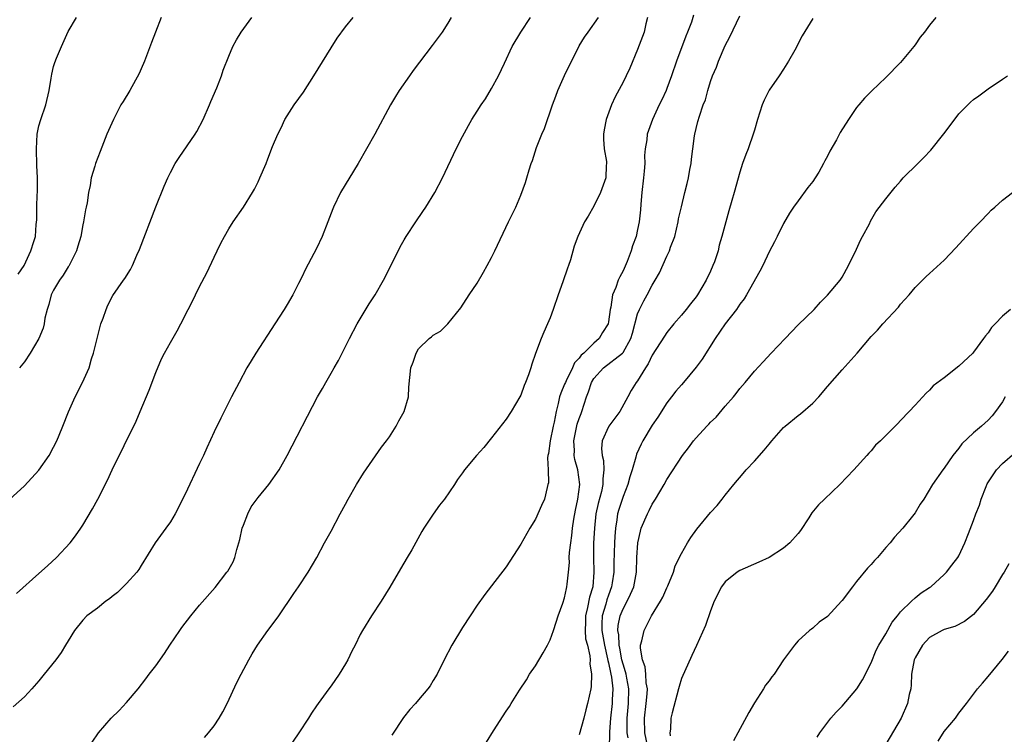
# Model space of a CAD drawing. Units: inches. Extents: x 2607000 to 2610000, y 1482000 to 1485000.
# Drawn here: x 2608844 to 2608979, y 1483875 to 1483973 of the extents above; entities that cross this region are included whole.
import ezdxf

# ---------------------------------------------------------------- set-up
doc = ezdxf.new("R2010")
doc.units = ezdxf.units.IN
doc.header["$MEASUREMENT"] = 0
doc.layers.add('LD26071482_10ft', color=91, linetype='Continuous')

msp = doc.modelspace()

# ---------------------------------------------------------------- linework, layer by layer
at = {"layer": 'LD26071482_10ft'}
for points, elevation in [([(2608841.96, 1483906.04), (2608845, 1483908.84), (2608847, 1483910.95), (2608848.39, 1483913), (2608849, 1483914.1), (2608849.44, 1483915), (2608849.78, 1483915.78), (2608850.28, 1483917), (2608851.04, 1483918.96), (2608851.95, 1483921), (2608852.96, 1483923), (2608853.85, 1483925), (2608854.2, 1483926.2), (2608854.47, 1483927), (2608855.37, 1483930.63), (2608855.49, 1483931), (2608855.81, 1483931.81), (2608856.19, 1483933), (2608856.41, 1483933.59), (2608857.1, 1483934.9), (2608858.57, 1483937), (2608858.76, 1483937.24), (2608859.53, 1483938.47), (2608859.81, 1483939), (2608860.41, 1483940.41), (2608860.78, 1483941.22), (2608863, 1483947.03), (2608864.14, 1483949.86), (2608864.63, 1483951), (2608865, 1483951.77), (2608865.66, 1483953), (2608866.18, 1483953.82), (2608868.41, 1483957), (2608868.63, 1483957.37), (2608869.48, 1483959), (2608870.37, 1483961), (2608870.54, 1483961.46), (2608871.36, 1483963.36), (2608871.99, 1483965), (2608872.24, 1483965.76), (2608873, 1483967.7), (2608873.56, 1483969), (2608874.06, 1483969.94), (2608874.7, 1483971), (2608876.14, 1483973)], 9310), ([(2608903.46, 1483973), (2608903, 1483972.22), (2608902.21, 1483971), (2608900.86, 1483969.14), (2608898.26, 1483965.74), (2608897.73, 1483965), (2608896.35, 1483963), (2608895.83, 1483962.17), (2608895.17, 1483961), (2608893.01, 1483957), (2608891.87, 1483955), (2608890.71, 1483953), (2608888.32, 1483949), (2608887.32, 1483947), (2608887.23, 1483946.77), (2608886.57, 1483945), (2608885.79, 1483943), (2608885, 1483941.33), (2608884.66, 1483940.66), (2608883.51, 1483938.49), (2608883, 1483937.43), (2608882.56, 1483936.56), (2608881.75, 1483935), (2608881, 1483933.68), (2608880.59, 1483933), (2608879.31, 1483931), (2608876.69, 1483927), (2608876.05, 1483925.95), (2608875.48, 1483925), (2608874.4, 1483923), (2608873.36, 1483921), (2608871.9, 1483918.1), (2608871, 1483916.24), (2608869.97, 1483914.03), (2608869.52, 1483913), (2608869, 1483911.86), (2608867, 1483907.66), (2608865.63, 1483905), (2608865, 1483903.9), (2608864.38, 1483903), (2608862.91, 1483901), (2608861, 1483897.91), (2608860.66, 1483897.34), (2608860.42, 1483897), (2608859, 1483895.43), (2608857.77, 1483894.23), (2608857, 1483893.64), (2608856.66, 1483893.34), (2608856.17, 1483893), (2608855, 1483892.08), (2608853.56, 1483891), (2608853, 1483890.42), (2608851.88, 1483889), (2608851, 1483887.6), (2608850.65, 1483887), (2608850.02, 1483885.98), (2608849.29, 1483885), (2608847.72, 1483883), (2608847, 1483882.11), (2608846.01, 1483881), (2608845, 1483879.92), (2608843.45, 1483878.55)], 9330), ([(2608843.91, 1483894.09), (2608847, 1483896.8), (2608848.16, 1483897.84), (2608849.4, 1483899), (2608851.25, 1483901), (2608852.02, 1483901.98), (2608852.72, 1483903), (2608853, 1483903.43), (2608854.34, 1483905.66), (2608855.08, 1483907), (2608856.4, 1483909.6), (2608857.04, 1483911), (2608860.32, 1483917.68), (2608860.85, 1483919), (2608862.09, 1483921.91), (2608863, 1483924.37), (2608863.79, 1483926.21), (2608864.2, 1483927), (2608865, 1483928.45), (2608865.93, 1483930.07), (2608866.42, 1483931), (2608867.41, 1483933), (2608867.99, 1483934.01), (2608868.42, 1483935), (2608869, 1483936.14), (2608870, 1483938), (2608871, 1483940.15), (2608871.42, 1483941), (2608871.93, 1483942.07), (2608872.4, 1483943), (2608873, 1483944.04), (2608873.6, 1483945), (2608875.01, 1483946.99), (2608876.23, 1483949), (2608876.51, 1483949.49), (2608877, 1483950.47), (2608877.26, 1483951), (2608878.13, 1483953), (2608878.36, 1483953.64), (2608879, 1483955.3), (2608879.72, 1483957), (2608880.15, 1483957.85), (2608880.69, 1483959), (2608881.94, 1483961), (2608883.22, 1483962.78), (2608884.66, 1483965), (2608887, 1483968.81), (2608887.84, 1483970.16), (2608889, 1483971.7), (2608890.02, 1483973)], 9320), ([(2608844.16, 1483937.84), (2608844.95, 1483939), (2608845.9, 1483941), (2608846.28, 1483942.28), (2608846.51, 1483943), (2608846.61, 1483944.61), (2608846.72, 1483945.28), (2608846.72, 1483947), (2608846.76, 1483948.76), (2608846.79, 1483949), (2608846.78, 1483950.78), (2608846.79, 1483951), (2608846.7, 1483952.7), (2608846.64, 1483955), (2608846.75, 1483957), (2608847, 1483958.15), (2608847.23, 1483959), (2608847.93, 1483961), (2608848.39, 1483963), (2608848.68, 1483964.68), (2608848.76, 1483965.24), (2608849, 1483966.26), (2608849.18, 1483966.82), (2608849.41, 1483967.41), (2608850.08, 1483969), (2608851, 1483971.05), (2608852.13, 1483973)], 9290), ([(2608863.75, 1483973), (2608862.95, 1483971), (2608862.42, 1483969.58), (2608861.43, 1483967), (2608861, 1483965.96), (2608860.7, 1483965.3), (2608859.42, 1483963), (2608858.51, 1483961.49), (2608858.23, 1483961), (2608857.19, 1483959), (2608856.3, 1483957), (2608855.36, 1483954.64), (2608854.74, 1483953), (2608854.64, 1483952.64), (2608854.14, 1483951), (2608853.99, 1483949.99), (2608853.78, 1483949), (2608853.58, 1483947.58), (2608853.46, 1483947), (2608853.36, 1483946.64), (2608853.1, 1483945), (2608853, 1483944.56), (2608852.74, 1483943), (2608852.32, 1483941.68), (2608852.15, 1483941), (2608851.08, 1483938.92), (2608851, 1483938.83), (2608850.3, 1483937.7), (2608849.82, 1483937), (2608849, 1483935.64), (2608848.66, 1483935), (2608848.33, 1483933.67), (2608848.1, 1483933), (2608847.79, 1483931.79), (2608847.69, 1483931), (2608847.56, 1483930.44), (2608846.99, 1483929.01), (2608845.8, 1483927), (2608845, 1483925.79), (2608844.32, 1483925)], 9300), ([(2608854.29, 1483873.71), (2608855.17, 1483875), (2608856.87, 1483877), (2608857.96, 1483878.04), (2608859, 1483879.15), (2608860.58, 1483881), (2608861.64, 1483882.36), (2608862.1, 1483883), (2608863, 1483884.18), (2608864.17, 1483885.83), (2608864.92, 1483887), (2608866.28, 1483889), (2608866.58, 1483889.42), (2608867.81, 1483891), (2608869, 1483892.45), (2608871.11, 1483894.89), (2608872.75, 1483897), (2608872.85, 1483897.15), (2608873.58, 1483898.42), (2608873.81, 1483899), (2608874.08, 1483900.08), (2608874.39, 1483901), (2608874.52, 1483901.48), (2608874.84, 1483903), (2608875, 1483903.45), (2608875.6, 1483905), (2608876.07, 1483905.93), (2608877, 1483907.22), (2608878.48, 1483909), (2608879.88, 1483911), (2608881, 1483913), (2608885.17, 1483921), (2608885.84, 1483922.16), (2608886.28, 1483923), (2608887, 1483924.26), (2608887.42, 1483925), (2608888.02, 1483925.98), (2608888.53, 1483927), (2608889, 1483927.89), (2608889.55, 1483929), (2608890.6, 1483931), (2608892.23, 1483933.77), (2608893.04, 1483935), (2608894.19, 1483937), (2608895.4, 1483939.4), (2608896.45, 1483941.55), (2608897, 1483942.54), (2608897.28, 1483943), (2608898.62, 1483945), (2608899.59, 1483946.41), (2608899.98, 1483947), (2608901.2, 1483949), (2608902.28, 1483951), (2608904.16, 1483955), (2608905, 1483956.7), (2608905.81, 1483958.19), (2608906.28, 1483959), (2608907, 1483960.17), (2608907.55, 1483961), (2608908.16, 1483961.84), (2608909, 1483963.24), (2608909.96, 1483965), (2608910.75, 1483966.75), (2608911.81, 1483969), (2608913.01, 1483971), (2608914.33, 1483973)], 9340), ([(2608869.67, 1483874.33), (2608870.23, 1483875), (2608871, 1483875.96), (2608871.67, 1483877), (2608872.16, 1483877.84), (2608872.78, 1483879), (2608874.12, 1483881.88), (2608874.69, 1483883), (2608875.75, 1483885), (2608876.21, 1483885.79), (2608876.94, 1483887), (2608878.36, 1483889), (2608879.5, 1483890.5), (2608879.87, 1483891), (2608881.92, 1483894.08), (2608882.55, 1483895), (2608883.86, 1483897), (2608885.05, 1483899), (2608886.11, 1483901), (2608887, 1483902.63), (2608888.24, 1483905), (2608889, 1483906.33), (2608889.35, 1483907), (2608890.5, 1483909), (2608891.44, 1483910.56), (2608893.9, 1483914.1), (2608894.61, 1483915), (2608895, 1483915.54), (2608895.91, 1483917), (2608896.27, 1483917.73), (2608897, 1483919), (2608897.61, 1483921), (2608897.68, 1483922.32), (2608897.95, 1483925), (2608898.25, 1483925.75), (2608898.65, 1483927), (2608899, 1483927.58), (2608900.45, 1483929), (2608900.77, 1483929.23), (2608901, 1483929.47), (2608901.98, 1483930.02), (2608903, 1483931.01), (2608904.79, 1483933.21), (2608905.93, 1483935), (2608907, 1483936.61), (2608907.9, 1483938.1), (2608908.41, 1483939), (2608909, 1483940.1), (2608909.44, 1483941), (2608911.32, 1483945), (2608912.3, 1483947), (2608913, 1483948.66), (2608913.64, 1483950.36), (2608913.8, 1483951), (2608914.12, 1483952.12), (2608914.43, 1483953), (2608914.59, 1483953.4), (2608915.16, 1483955.16), (2608915.88, 1483957), (2608916.23, 1483957.77), (2608917.32, 1483961), (2608917.8, 1483962.2), (2608918.09, 1483963), (2608919, 1483965.02), (2608921, 1483969.09), (2608921.71, 1483970.29), (2608922.24, 1483971), (2608923.66, 1483973)], 9350), ([(2608930.35, 1483973), (2608930.12, 1483972.12), (2608929.88, 1483971), (2608929, 1483968.59), (2608927.94, 1483966.06), (2608927.45, 1483965), (2608927, 1483964.11), (2608925.9, 1483962.1), (2608925.44, 1483961), (2608924.7, 1483959), (2608924.41, 1483957.59), (2608924.31, 1483957), (2608924.32, 1483956.32), (2608924.42, 1483955), (2608924.72, 1483953.28), (2608924.74, 1483953), (2608924.71, 1483952.71), (2608924.63, 1483951), (2608923.92, 1483949), (2608923, 1483947.12), (2608922.22, 1483945.78), (2608921.74, 1483945), (2608920.79, 1483943), (2608920.32, 1483941.68), (2608919.8, 1483939.8), (2608919.52, 1483939), (2608919.37, 1483938.63), (2608918.75, 1483936.75), (2608918.11, 1483935), (2608917.42, 1483933), (2608917, 1483931.86), (2608916.66, 1483931), (2608916.14, 1483929.86), (2608915.79, 1483929), (2608915.03, 1483926.97), (2608914.49, 1483925.51), (2608914.35, 1483925), (2608914.04, 1483924.04), (2608913.63, 1483923), (2608913.44, 1483922.56), (2608913, 1483921.25), (2608912.88, 1483921), (2608911.69, 1483919), (2608911, 1483917.96), (2608909, 1483915.39), (2608907.92, 1483914.08), (2608906.94, 1483913), (2608905.27, 1483911), (2608905, 1483910.59), (2608904.32, 1483909.68), (2608903.93, 1483909), (2608902.55, 1483907), (2608901.84, 1483906.16), (2608901, 1483904.96), (2608899.72, 1483903), (2608899.44, 1483902.56), (2608898.05, 1483900.05), (2608897.45, 1483899), (2608896.54, 1483897.46), (2608895.07, 1483894.93), (2608893.89, 1483893), (2608892.56, 1483891), (2608891.3, 1483889), (2608891, 1483888.45), (2608890.29, 1483887), (2608889.84, 1483886.16), (2608889.32, 1483885), (2608889, 1483884.43), (2608888.1, 1483883), (2608887, 1483881.4), (2608886.68, 1483881), (2608885.22, 1483879), (2608885, 1483878.67), (2608884.33, 1483877.67), (2608883.92, 1483877), (2608882.58, 1483875), (2608877.14, 1483867)], 9360), ([(2608936.67, 1483973.33), (2608936.36, 1483972.36), (2608935.83, 1483971), (2608935.58, 1483970.42), (2608934.32, 1483967), (2608933.65, 1483965), (2608933, 1483963.26), (2608932.89, 1483963), (2608932.3, 1483961.7), (2608931.94, 1483961), (2608931.02, 1483959), (2608930.48, 1483957.52), (2608930.32, 1483957), (2608930.25, 1483956.25), (2608930.03, 1483955), (2608929.94, 1483954.06), (2608929.97, 1483953), (2608929.91, 1483951.92), (2608929.82, 1483951), (2608929.58, 1483949), (2608929.42, 1483947.42), (2608929.37, 1483946.63), (2608929.21, 1483945), (2608929, 1483943.93), (2608928.79, 1483943), (2608928.3, 1483941.7), (2608928.11, 1483941), (2608927.58, 1483939.58), (2608927, 1483938.26), (2608926.54, 1483937.46), (2608926.35, 1483937), (2608926, 1483936), (2608925.55, 1483935), (2608925.31, 1483933.31), (2608925.22, 1483933), (2608925, 1483931.27), (2608924.95, 1483931), (2608924.19, 1483929.81), (2608923.71, 1483929), (2608923, 1483928.39), (2608921.62, 1483927), (2608921.28, 1483926.72), (2608921, 1483926.32), (2608920.34, 1483925.66), (2608920.06, 1483925), (2608919.21, 1483923.21), (2608919.1, 1483923), (2608919, 1483922.73), (2608918.47, 1483921.53), (2608918.31, 1483921), (2608918.12, 1483920.12), (2608917.82, 1483919), (2608917.55, 1483917.55), (2608917.41, 1483917), (2608917.02, 1483915), (2608916.77, 1483913.23), (2608916.72, 1483913), (2608916.67, 1483912.67), (2608916.74, 1483911), (2608916.77, 1483909.23), (2608916.72, 1483909), (2608916.6, 1483908.6), (2608916.22, 1483907), (2608915.85, 1483906.15), (2608915, 1483904.26), (2608914.23, 1483903), (2608913, 1483900.85), (2608911, 1483897.73), (2608909, 1483895.12), (2608908.06, 1483893.94), (2608907, 1483892.49), (2608906.04, 1483891), (2608905, 1483889.42), (2608903.53, 1483887), (2608902.5, 1483885), (2608901.52, 1483883), (2608901, 1483882.13), (2608900.56, 1483881.44), (2608900.24, 1483881), (2608899, 1483879.48), (2608898.57, 1483879), (2608897.81, 1483878.19), (2608896.93, 1483877.07), (2608895.35, 1483874.65)], 9370), ([(2608908.31, 1483873.69), (2608909.24, 1483875.24), (2608911, 1483877.97), (2608911.43, 1483878.57), (2608911.68, 1483879), (2608912.83, 1483880.83), (2608913.76, 1483882.24), (2608914.2, 1483883), (2608915, 1483884.17), (2608916.06, 1483885.94), (2608916.64, 1483887), (2608917, 1483887.72), (2608917.47, 1483889), (2608917.86, 1483890.14), (2608918.1, 1483891), (2608918.74, 1483892.74), (2608919, 1483893.49), (2608919.24, 1483894.76), (2608919.32, 1483895), (2608919.34, 1483895.34), (2608919.53, 1483897), (2608919.66, 1483898.34), (2608919.64, 1483899), (2608919.68, 1483899.68), (2608919.83, 1483901), (2608919.98, 1483902.02), (2608920.08, 1483903), (2608920.27, 1483904.27), (2608920.49, 1483905.51), (2608920.82, 1483907), (2608921.09, 1483909), (2608920.82, 1483911), (2608920.42, 1483912.42), (2608920.32, 1483913), (2608920.33, 1483913.67), (2608920.25, 1483915), (2608920.73, 1483917.27), (2608921, 1483918.06), (2608921.25, 1483918.75), (2608921.37, 1483919), (2608922.01, 1483921), (2608922.29, 1483921.71), (2608922.66, 1483923), (2608923, 1483923.53), (2608924.32, 1483925), (2608926.91, 1483927), (2608927, 1483927.11), (2608928.07, 1483929), (2608928.28, 1483929.72), (2608929, 1483932.38), (2608929.24, 1483933), (2608929.83, 1483934.17), (2608930.31, 1483935), (2608931, 1483936.31), (2608931.42, 1483937), (2608931.98, 1483938.02), (2608933, 1483940.28), (2608933.35, 1483941), (2608933.52, 1483941.52), (2608934.08, 1483943), (2608934.56, 1483945), (2608934.61, 1483945.39), (2608935, 1483947.05), (2608935.48, 1483949), (2608935.77, 1483950.23), (2608935.97, 1483951), (2608936.15, 1483952.15), (2608936.31, 1483953), (2608936.4, 1483953.6), (2608936.54, 1483955), (2608936.79, 1483956.79), (2608936.82, 1483957), (2608937, 1483957.76), (2608937.26, 1483958.74), (2608937.47, 1483959.47), (2608937.99, 1483961), (2608938.28, 1483961.72), (2608938.62, 1483963), (2608939, 1483964.22), (2608939.27, 1483965), (2608939.8, 1483966.2), (2608940.07, 1483967), (2608941, 1483969.14), (2608941.64, 1483970.36), (2608943, 1483973.2)], 9380), ([(2608953, 1483972.84), (2608951.53, 1483970.47), (2608950.52, 1483968.52), (2608949.68, 1483967), (2608949, 1483965.92), (2608948.39, 1483965), (2608947, 1483963.01), (2608946.33, 1483961.67), (2608946.07, 1483961), (2608945.44, 1483959), (2608945, 1483957.56), (2608944.88, 1483957.12), (2608944.12, 1483955), (2608943.8, 1483954.2), (2608943.38, 1483953), (2608943, 1483951.81), (2608942.23, 1483949), (2608941.9, 1483947.9), (2608941.51, 1483946.49), (2608941.06, 1483945), (2608940.54, 1483943), (2608940.19, 1483941.81), (2608940.01, 1483941), (2608939.51, 1483939.51), (2608939.32, 1483939), (2608939, 1483938.25), (2608938.39, 1483937), (2608937.2, 1483935), (2608937, 1483934.73), (2608936.23, 1483933.77), (2608935.64, 1483933), (2608935, 1483932.19), (2608933.98, 1483931), (2608933, 1483929.82), (2608932.66, 1483929.34), (2608931, 1483926.73), (2608930.46, 1483925.54), (2608930.07, 1483925), (2608929, 1483923.22), (2608928.82, 1483923), (2608928.13, 1483921.87), (2608927.67, 1483921), (2608926.57, 1483919), (2608925.06, 1483917), (2608925, 1483916.89), (2608924.14, 1483915), (2608924.05, 1483913.95), (2608924.12, 1483913), (2608924.31, 1483912.31), (2608924.37, 1483911), (2608924.22, 1483909.78), (2608924.24, 1483909), (2608924.04, 1483908.04), (2608923.6, 1483906.4), (2608923.29, 1483905), (2608923.07, 1483903), (2608922.97, 1483900.97), (2608922.94, 1483899), (2608923.02, 1483897), (2608922.88, 1483895), (2608922.41, 1483893.59), (2608922.14, 1483892.14), (2608921.84, 1483891), (2608921.86, 1483890.14), (2608921.81, 1483889), (2608921.88, 1483887.88), (2608922.12, 1483887), (2608922.47, 1483885.53), (2608922.48, 1483885), (2608922.44, 1483884.44), (2608922.68, 1483883), (2608922.65, 1483881.35), (2608922.59, 1483881), (2608922.15, 1483879), (2608921.89, 1483878.11), (2608921.62, 1483877), (2608921, 1483874.69)], 9390), ([(2608969.86, 1483973), (2608969, 1483971.94), (2608968.29, 1483971), (2608967.7, 1483970.3), (2608967, 1483969.23), (2608966.83, 1483969), (2608965, 1483966.81), (2608963, 1483964.77), (2608961.07, 1483962.93), (2608960.06, 1483961.94), (2608959.3, 1483961), (2608959, 1483960.65), (2608957.9, 1483959), (2608956.75, 1483957.25), (2608956.24, 1483956.24), (2608955.33, 1483954.67), (2608955, 1483953.99), (2608954.64, 1483953.36), (2608954.48, 1483953), (2608953.81, 1483951.81), (2608953.32, 1483951), (2608953, 1483950.51), (2608952.32, 1483949.68), (2608951, 1483947.88), (2608950.33, 1483947), (2608949.8, 1483946.2), (2608949, 1483944.78), (2608948.13, 1483943), (2608947.73, 1483942.27), (2608947, 1483940.9), (2608946.14, 1483939), (2608945.76, 1483938.24), (2608943.92, 1483935), (2608943.57, 1483934.43), (2608943, 1483933.71), (2608942.54, 1483933), (2608941, 1483931), (2608939.6, 1483929), (2608937.82, 1483926.18), (2608937, 1483925.07), (2608935.29, 1483923), (2608935, 1483922.68), (2608934.23, 1483921.77), (2608933.64, 1483921), (2608933, 1483920.21), (2608931.77, 1483918.23), (2608931, 1483917.12), (2608929.72, 1483915), (2608929.47, 1483914.53), (2608928.86, 1483913.14), (2608928.77, 1483912.77), (2608928.24, 1483911), (2608927.93, 1483910.07), (2608927.64, 1483909), (2608927, 1483907.38), (2608926.42, 1483905.58), (2608926.26, 1483905), (2608926.15, 1483904.15), (2608925.95, 1483903), (2608925.88, 1483901.88), (2608925.81, 1483901), (2608925.72, 1483898.28), (2608925.72, 1483897), (2608925.52, 1483895.52), (2608925.44, 1483895), (2608925, 1483893.85), (2608924.78, 1483893.22), (2608924.63, 1483892.63), (2608924.13, 1483891), (2608924.08, 1483889.92), (2608924.09, 1483889), (2608924.45, 1483887), (2608924.89, 1483885.11), (2608924.91, 1483884.91), (2608925, 1483884.58), (2608925.26, 1483883.26), (2608925.33, 1483883), (2608925.41, 1483882.59), (2608925.59, 1483881), (2608925.51, 1483879.51), (2608925.5, 1483879), (2608925.26, 1483877), (2608925.14, 1483875.14), (2608925.16, 1483874.84), (2608925.08, 1483873)], 9400), ([(2608927.69, 1483874.31), (2608927.56, 1483875), (2608927.55, 1483875.55), (2608927.55, 1483877), (2608927.77, 1483879), (2608927.81, 1483881), (2608927.51, 1483882.49), (2608927.43, 1483883), (2608927.35, 1483883.35), (2608927, 1483884.4), (2608926.85, 1483885), (2608926.57, 1483886.57), (2608926.47, 1483887), (2608926.42, 1483888.42), (2608926.3, 1483889), (2608926.33, 1483889.67), (2608926.6, 1483891), (2608927, 1483891.99), (2608927.56, 1483893), (2608928.04, 1483893.96), (2608928.47, 1483895), (2608928.84, 1483897), (2608928.91, 1483899), (2608929.02, 1483901), (2608929.38, 1483902.62), (2608929.49, 1483903), (2608930.34, 1483905), (2608930.57, 1483905.43), (2608931, 1483906.33), (2608931.45, 1483907), (2608932.64, 1483909), (2608933, 1483909.69), (2608935.16, 1483913), (2608935.96, 1483914.04), (2608936.66, 1483915), (2608937, 1483915.4), (2608938.48, 1483917), (2608938.75, 1483917.25), (2608939, 1483917.53), (2608939.76, 1483918.24), (2608941, 1483919.74), (2608942.11, 1483921), (2608942.51, 1483921.49), (2608943, 1483922.17), (2608943.75, 1483923), (2608945, 1483924.53), (2608946.2, 1483925.8), (2608947.28, 1483927), (2608949.19, 1483929), (2608951, 1483930.87), (2608953.17, 1483933), (2608954.03, 1483933.97), (2608955, 1483934.93), (2608956.72, 1483937), (2608957, 1483937.42), (2608957.88, 1483939), (2608959, 1483941.23), (2608959.52, 1483942.48), (2608959.82, 1483943), (2608960.74, 1483944.74), (2608960.91, 1483945.09), (2608961.65, 1483946.35), (2608963, 1483948.14), (2608964.27, 1483949.73), (2608965, 1483950.57), (2608965.39, 1483951), (2608967.4, 1483953), (2608968.21, 1483953.79), (2608969.18, 1483954.82), (2608970.96, 1483957.04), (2608971.82, 1483958.18), (2608973, 1483959.77), (2608974.6, 1483961.4), (2608975, 1483961.77), (2608975.73, 1483962.27), (2608977, 1483963.2), (2608979, 1483964.53), (2608979.67, 1483965)], 9410), ([(2608930.39, 1483873), (2608929.97, 1483875), (2608929.92, 1483877), (2608930.19, 1483879), (2608930.32, 1483880.32), (2608930.34, 1483881), (2608930.18, 1483881.82), (2608930.13, 1483883), (2608930.04, 1483884.04), (2608929.66, 1483885), (2608929.4, 1483886.6), (2608929.41, 1483887), (2608929.58, 1483887.58), (2608929.89, 1483889), (2608930.92, 1483891), (2608932.14, 1483893), (2608932.45, 1483893.55), (2608933, 1483894.86), (2608933.12, 1483895.12), (2608933.89, 1483897), (2608934.14, 1483897.86), (2608935, 1483899.57), (2608935.81, 1483901), (2608936.27, 1483901.73), (2608937.11, 1483902.89), (2608939, 1483905.18), (2608939.88, 1483906.12), (2608940.58, 1483907), (2608941, 1483907.55), (2608942.17, 1483909), (2608943.47, 1483910.53), (2608943.85, 1483911), (2608945, 1483912.21), (2608946.31, 1483913.69), (2608947, 1483914.55), (2608947.22, 1483914.78), (2608947.39, 1483915), (2608949, 1483916.81), (2608949.2, 1483917), (2608951, 1483918.44), (2608951.32, 1483918.68), (2608953, 1483920.17), (2608953.81, 1483921), (2608955, 1483922.43), (2608957, 1483924.73), (2608959.09, 1483927), (2608961, 1483929.27), (2608961.84, 1483930.16), (2608962.57, 1483931), (2608964.71, 1483933.29), (2608965, 1483933.69), (2608966.18, 1483935), (2608967, 1483936), (2608968, 1483937), (2608968.51, 1483937.49), (2608969, 1483937.91), (2608971, 1483939.76), (2608972.59, 1483941.41), (2608975, 1483944.06), (2608975.93, 1483945), (2608977, 1483946.14), (2608977.43, 1483946.57), (2608977.95, 1483947), (2608979, 1483947.98), (2608980.35, 1483949)], 9420), ([(2608980.08, 1483933), (2608979, 1483932.08), (2608977.97, 1483931), (2608977.47, 1483930.53), (2608977, 1483929.8), (2608976.63, 1483929.37), (2608976.39, 1483929), (2608975, 1483927.12), (2608974.9, 1483927), (2608973, 1483925.22), (2608971, 1483923.63), (2608969.5, 1483922.5), (2608969, 1483921.93), (2608968.5, 1483921.5), (2608967, 1483919.89), (2608966.2, 1483919), (2608965, 1483917.76), (2608964.62, 1483917.38), (2608964.27, 1483917), (2608962.27, 1483915), (2608961.6, 1483914.4), (2608961, 1483913.62), (2608960.68, 1483913.32), (2608960.41, 1483913), (2608958.61, 1483911), (2608956.7, 1483909), (2608954.58, 1483907), (2608953.79, 1483906.21), (2608952.87, 1483905.13), (2608952.45, 1483904.45), (2608951.31, 1483902.69), (2608951, 1483902.31), (2608949.83, 1483901), (2608949, 1483900.29), (2608947, 1483899.01), (2608945.62, 1483898.38), (2608943, 1483897.24), (2608942.64, 1483897), (2608941, 1483895.68), (2608940.5, 1483895), (2608939.5, 1483893), (2608939, 1483891.71), (2608938.3, 1483889.7), (2608937.06, 1483886.94), (2608936.42, 1483885.58), (2608935, 1483882.41), (2608934.67, 1483881.33), (2608934.6, 1483881), (2608933.72, 1483877.72), (2608933.55, 1483877), (2608933.49, 1483875.49), (2608933.43, 1483875), (2608933.44, 1483874.56)], 9430), ([(2608979.33, 1483921), (2608979, 1483920.34), (2608978.04, 1483919), (2608977.58, 1483918.42), (2608977, 1483917.81), (2608976.11, 1483917), (2608975, 1483916.07), (2608973.43, 1483914.57), (2608973, 1483913.97), (2608972.19, 1483913), (2608971, 1483911.24), (2608970.8, 1483911), (2608969.4, 1483909), (2608968.18, 1483907), (2608967.7, 1483906.3), (2608967, 1483905.1), (2608966.66, 1483904.66), (2608965.31, 1483903), (2608964.19, 1483901.81), (2608963.6, 1483901), (2608963, 1483900.35), (2608961.85, 1483899), (2608961.43, 1483898.57), (2608961, 1483898.04), (2608960.47, 1483897.53), (2608959, 1483895.7), (2608958.41, 1483895), (2608957, 1483893.1), (2608956.92, 1483893), (2608955, 1483890.94), (2608953.87, 1483890.13), (2608953, 1483889.33), (2608952.8, 1483889.2), (2608952.55, 1483889), (2608951, 1483887.57), (2608950.47, 1483887), (2608949, 1483884.97), (2608947.68, 1483883), (2608947.37, 1483882.63), (2608947, 1483882.12), (2608946.51, 1483881.49), (2608946.23, 1483881), (2608945, 1483879.1), (2608944.22, 1483877.78), (2608942.73, 1483875), (2608942.12, 1483873.88)], 9440), ([(2608953.6, 1483874.4), (2608953.94, 1483875), (2608955.47, 1483877), (2608956.19, 1483877.81), (2608957, 1483878.64), (2608959.02, 1483881), (2608959.78, 1483882.22), (2608961, 1483884.59), (2608961.69, 1483886.31), (2608962.05, 1483887), (2608963, 1483888.55), (2608963.87, 1483890.13), (2608964.59, 1483891), (2608965, 1483891.54), (2608966.5, 1483893), (2608967, 1483893.46), (2608967.85, 1483894.15), (2608969, 1483894.88), (2608969.16, 1483895), (2608971, 1483896.69), (2608971.3, 1483897), (2608972.06, 1483897.94), (2608972.86, 1483899), (2608973, 1483899.24), (2608973.82, 1483901), (2608974.3, 1483902.3), (2608975, 1483904.05), (2608975.33, 1483905), (2608975.82, 1483906.18), (2608976.05, 1483907), (2608976.74, 1483908.74), (2608976.9, 1483909.1), (2608977.68, 1483910.32), (2608978.15, 1483911), (2608979, 1483911.87), (2608980.67, 1483913.33)], 9450), ([(2608979.86, 1483898.14), (2608979.21, 1483897), (2608979, 1483896.69), (2608977.98, 1483895), (2608977.59, 1483894.41), (2608976.76, 1483893.24), (2608975, 1483891.18), (2608973.76, 1483890.24), (2608972.45, 1483889.55), (2608971, 1483889.14), (2608970.7, 1483889), (2608969, 1483888.04), (2608968.02, 1483887), (2608967, 1483885.26), (2608966.89, 1483885), (2608966.53, 1483883), (2608966.46, 1483881.54), (2608966.4, 1483881), (2608966.21, 1483880.21), (2608965.98, 1483879), (2608965.1, 1483877), (2608963, 1483873.43)], 9460), ([(2608970.17, 1483873.83), (2608971, 1483875.18), (2608972.53, 1483877), (2608973, 1483877.68), (2608974.05, 1483879), (2608975, 1483880.27), (2608975.57, 1483881), (2608976.22, 1483881.78), (2608977, 1483882.69), (2608978.95, 1483885.05), (2608979.82, 1483886.18)], 9470)]:
    msp.add_lwpolyline(points, dxfattribs=dict(at, elevation=elevation))

doc.saveas('drawing.dxf')
